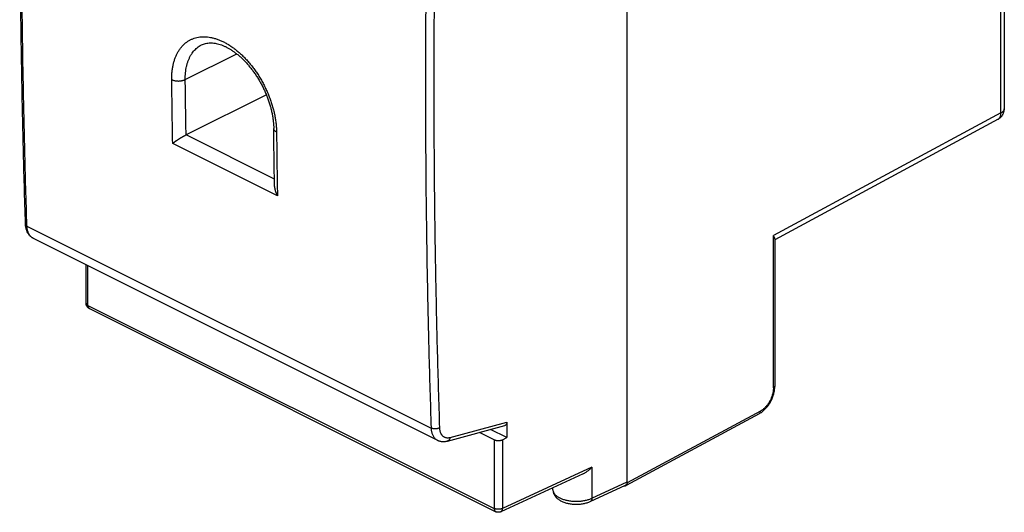
# Model space of a CAD drawing. Extents: x -22.3 to 21.1, y -26.7 to 27.4.
# Drawn here: x -22.3 to 18.9, y -26.7 to -6.1 of the extents above; entities that cross this region are included whole.
import ezdxf

# ---------------------------------------------------------------- set-up
doc = ezdxf.new("R2010")
doc.units = 0
doc.header["$LTSCALE"] = 16.335
doc.layers.get('0').update_dxf_attribs({"linetype": 'CONTINUOUS'})

msp = doc.modelspace()

# ---------------------------------------------------------------- linework, layer by layer
at = {"color": 7, "linetype": 'CONTINUOUS'}
for p, q in [((3.112, -25.479), (3.112, 15.744)), ((18.891, 7.855), (18.891, -9.816)), ((-14.702, -7.141), (-14.702, -7.14)), ((-11.992, -9.233), (-15.346, -10.91)), ((18.628, -10.256), (9.284, -15.297)), ((-21.755, -15.228), (-4.835, -23.688)), ((9.284, -15.255), (9.284, -21.429)), ((-19.535, -17.955), (-19.535, -16.338)), ((-19.396, -18.179), (-2.393, -26.681)), ((8.633, -22.58), (3.062, -25.586)), ((-4.41, -23.723), (-2.008, -23.073)), ((-1.924, -22.928), (-1.924, -23.58)), ((-2.458, -23.667), (-3.071, -23.361)), ((-1.924, -23.58), (-2.612, -23.236)), ((-4.835, -23.688), (-4.835, -23.688)), ((-2.107, -23.669), (-1.924, -23.58)), ((1.268, -25.093), (-2.176, -26.684)), ((0.001, -25.763), (0.001, -25.678)), ((1.566, -26.255), (3.044, -25.572))]:
    msp.add_line(p, q, dxfattribs=at)
at = {"color": 9, "linetype": 'CONTINUOUS'}
for p, q in [((18.75, -9.99), (18.75, 7.902)), ((-15.385, -8.591), (-13.234, -7.516)), ((18.75, -9.99), (9.228, -15.127)), ((-11.654, -12.756), (-15.346, -10.91)), ((-11.528, -13.456), (-15.912, -11.264)), ((-22.011, -14.723), (-5.097, -23.18)), ((9.228, -21.498), (9.228, -15.127)), ((-19.461, -18.044), (-19.461, -16.375)), ((-19.461, -18.044), (-2.458, -26.545)), ((8.682, -22.474), (3.112, -25.479)), ((-4.302, -23.572), (-1.924, -22.928)), ((-2.458, -23.667), (-2.458, -26.545)), ((-2.107, -23.669), (-2.107, -26.547)), ((1.635, -24.819), (-2.107, -26.547)), ((1.635, -24.819), (1.635, -26.118)), ((1.635, -26.118), (3.112, -25.436))]:
    msp.add_line(p, q, dxfattribs=at)
at = {"color": 7, "linetype": 'CONTINUOUS'}
for points, knots in [([(-22.084, 14.403), (-22.118, 13.314), (-22.178, 11.137), (-22.246, 7.876), (-22.292, 4.625), (-22.315, 1.385), (-22.315, -1.844), (-22.292, -5.06), (-22.246, -8.265), (-22.178, -11.455), (-22.118, -13.577), (-22.084, -14.634)], [0, 0, 0, 0, 0.112547, 0.224917, 0.33689, 0.448464, 0.559635, 0.670399, 0.780755, 0.890699, 1, 1, 1, 1]), ([(-14.702, -7.141), (-14.678, -7.128), (-14.623, -7.105), (-14.535, -7.078), (-14.439, -7.062), (-14.341, -7.055), (-14.241, -7.059), (-14.138, -7.072), (-14.033, -7.094), (-13.926, -7.125), (-13.817, -7.166), (-13.705, -7.215), (-13.592, -7.274), (-13.478, -7.341), (-13.363, -7.418), (-13.248, -7.504), (-13.134, -7.598), (-13.02, -7.7), (-12.908, -7.811), (-12.798, -7.929), (-12.691, -8.054), (-12.587, -8.186), (-12.486, -8.323), (-12.39, -8.467), (-12.298, -8.615), (-12.212, -8.767), (-12.131, -8.922), (-12.056, -9.081), (-11.987, -9.241), (-11.925, -9.403), (-11.87, -9.565), (-11.821, -9.727), (-11.78, -9.888), (-11.746, -10.047), (-11.719, -10.203), (-11.699, -10.357), (-11.687, -10.504), (-11.684, -10.6), (-11.684, -10.647)], [0, 0, 0, 0, 0.015789, 0.034393, 0.052998, 0.071865, 0.09115, 0.110952, 0.13149, 0.152961, 0.175416, 0.198891, 0.223406, 0.248962, 0.275556, 0.303166, 0.331741, 0.361228, 0.391559, 0.422658, 0.454441, 0.486821, 0.519698, 0.552971, 0.586532, 0.620277, 0.654097, 0.687884, 0.72153, 0.754927, 0.787968, 0.820549, 0.852571, 0.88394, 0.914564, 0.944356, 0.973239, 1, 1, 1, 1]), ([(18.628, -10.256), (18.637, -10.251), (18.66, -10.238), (18.695, -10.213), (18.732, -10.182), (18.766, -10.148), (18.796, -10.11), (18.823, -10.069), (18.845, -10.026), (18.864, -9.98), (18.877, -9.933), (18.887, -9.885), (18.89, -9.845), (18.891, -9.822), (18.891, -9.816)], [0, 0, 0, 0, 0.059231, 0.148391, 0.237735, 0.327366, 0.417356, 0.507664, 0.598326, 0.689323, 0.780676, 0.872353, 0.964266, 1, 1, 1, 1]), ([(-11.649, -13.073), (-11.653, -12.858), (-11.661, -12.345), (-11.673, -11.536), (-11.68, -10.943), (-11.684, -10.647)], [0, 0, 0, 0, 0.266802, 0.633216, 1, 1, 1, 1]), ([(-15.352, -10.913), (-15.359, -10.917), (-15.374, -10.925), (-15.396, -10.937), (-15.419, -10.95), (-15.442, -10.963), (-15.465, -10.976), (-15.489, -10.99), (-15.512, -11.004), (-15.535, -11.018), (-15.558, -11.031), (-15.581, -11.045), (-15.604, -11.059), (-15.626, -11.073), (-15.648, -11.087), (-15.669, -11.1), (-15.69, -11.114), (-15.711, -11.127), (-15.731, -11.14), (-15.75, -11.153), (-15.769, -11.165), (-15.788, -11.178), (-15.805, -11.19), (-15.823, -11.201), (-15.839, -11.213), (-15.855, -11.224), (-15.87, -11.234), (-15.885, -11.244), (-15.898, -11.254), (-15.907, -11.261), (-15.912, -11.264)], [0, 0, 0, 0, 0.036732, 0.075048, 0.114551, 0.154888, 0.195757, 0.236904, 0.278123, 0.319245, 0.360135, 0.400679, 0.440787, 0.480379, 0.519388, 0.557752, 0.595417, 0.632331, 0.668446, 0.703714, 0.73809, 0.771528, 0.803985, 0.835414, 0.865773, 0.895018, 0.923104, 0.94999, 0.975634, 1, 1, 1, 1]), ([(-15.352, -10.913), (-15.351, -10.913), (-15.35, -10.912), (-15.348, -10.911), (-15.347, -10.911), (-15.346, -10.91)], [0, 0, 0, 0, 0.334459, 0.667794, 1, 1, 1, 1]), ([(-11.649, -13.073), (-11.649, -13.078), (-11.648, -13.091), (-11.647, -13.112), (-11.644, -13.137), (-11.64, -13.163), (-11.635, -13.188), (-11.63, -13.213), (-11.623, -13.239), (-11.615, -13.264), (-11.607, -13.289), (-11.597, -13.314), (-11.587, -13.339), (-11.577, -13.363), (-11.565, -13.387), (-11.553, -13.411), (-11.541, -13.434), (-11.532, -13.449), (-11.528, -13.456)], [0, 0, 0, 0, 0.032593, 0.094608, 0.157311, 0.220646, 0.284549, 0.348951, 0.413773, 0.478933, 0.54434, 0.609898, 0.675503, 0.741042, 0.806394, 0.871431, 0.936015, 1, 1, 1, 1]), ([(-22.084, -14.634), (-22.083, -14.656), (-22.08, -14.703), (-22.07, -14.771), (-22.055, -14.839), (-22.035, -14.902), (-22.01, -14.962), (-21.981, -15.017), (-21.948, -15.066), (-21.911, -15.111), (-21.871, -15.151), (-21.828, -15.185), (-21.788, -15.21), (-21.764, -15.224), (-21.755, -15.228)], [0, 0, 0, 0, 0.093756, 0.193823, 0.290806, 0.384494, 0.474728, 0.561387, 0.644792, 0.725586, 0.804333, 0.881551, 0.957728, 1, 1, 1, 1]), ([(9.284, -15.255), (9.284, -15.248), (9.283, -15.233), (9.276, -15.21), (9.264, -15.184), (9.248, -15.156), (9.235, -15.137), (9.228, -15.127)], [0, 0, 0, 0, 0.14215, 0.3137, 0.515776, 0.746213, 1, 1, 1, 1]), ([(-19.396, -18.179), (-19.397, -18.178), (-19.407, -18.173), (-19.424, -18.163), (-19.446, -18.147), (-19.466, -18.128), (-19.484, -18.106), (-19.5, -18.083), (-19.513, -18.058), (-19.523, -18.031), (-19.53, -18.004), (-19.534, -17.978), (-19.535, -17.962), (-19.535, -17.955)], [0, 0, 0, 0, 0.013061, 0.112945, 0.213228, 0.313831, 0.414842, 0.516311, 0.618201, 0.720582, 0.823381, 0.926547, 1, 1, 1, 1]), ([(8.633, -22.58), (8.653, -22.569), (8.695, -22.544), (8.757, -22.501), (8.818, -22.451), (8.876, -22.396), (8.932, -22.336), (8.984, -22.272), (9.033, -22.204), (9.079, -22.132), (9.12, -22.058), (9.157, -21.982), (9.191, -21.904), (9.219, -21.824), (9.243, -21.744), (9.261, -21.662), (9.275, -21.581), (9.283, -21.504), (9.284, -21.453), (9.284, -21.429)], [0, 0, 0, 0, 0.04972, 0.105605, 0.162763, 0.221099, 0.280461, 0.340641, 0.401434, 0.462676, 0.524191, 0.585805, 0.647351, 0.708663, 0.769555, 0.829833, 0.889329, 0.947909, 1, 1, 1, 1]), ([(-1.924, -22.928), (-1.924, -22.936), (-1.925, -22.952), (-1.928, -22.975), (-1.934, -22.996), (-1.941, -23.015), (-1.951, -23.032), (-1.963, -23.046), (-1.976, -23.058), (-1.991, -23.067), (-2.002, -23.071), (-2.007, -23.073), (-2.008, -23.073)], [0, 0, 0, 0, 0.135191, 0.263419, 0.384517, 0.498558, 0.606182, 0.708312, 0.806495, 0.902448, 0.998264, 1, 1, 1, 1]), ([(-4.835, -23.688), (-4.826, -23.693), (-4.8, -23.705), (-4.756, -23.721), (-4.702, -23.735), (-4.646, -23.744), (-4.587, -23.747), (-4.527, -23.745), (-4.468, -23.737), (-4.429, -23.728), (-4.41, -23.723)], [0, 0, 0, 0, 0.067519, 0.194067, 0.322394, 0.453106, 0.586895, 0.724532, 0.866852, 1, 1, 1, 1]), ([(-2.458, -23.667), (-2.45, -23.671), (-2.435, -23.678), (-2.41, -23.686), (-2.384, -23.693), (-2.356, -23.698), (-2.327, -23.702), (-2.298, -23.704), (-2.268, -23.704), (-2.239, -23.702), (-2.21, -23.699), (-2.182, -23.694), (-2.155, -23.687), (-2.13, -23.679), (-2.115, -23.672), (-2.107, -23.669)], [0, 0, 0, 0, 0.067749, 0.139801, 0.21545, 0.294212, 0.375038, 0.457416, 0.540115, 0.622622, 0.703701, 0.782837, 0.858968, 0.931598, 1, 1, 1, 1]), ([(1.635, -24.819), (1.623, -24.832), (1.597, -24.858), (1.557, -24.897), (1.515, -24.934), (1.471, -24.969), (1.425, -25.003), (1.377, -25.035), (1.327, -25.064), (1.291, -25.083), (1.271, -25.092), (1.268, -25.093)], [0, 0, 0, 0, 0.11892, 0.239441, 0.361234, 0.484021, 0.607572, 0.731696, 0.856246, 0.981126, 1, 1, 1, 1]), ([(3.112, -25.436), (3.112, -25.443), (3.111, -25.459), (3.108, -25.481), (3.103, -25.502), (3.095, -25.521), (3.085, -25.537), (3.074, -25.551), (3.061, -25.563), (3.05, -25.569), (3.045, -25.572), (3.044, -25.572)], [0, 0, 0, 0, 0.147538, 0.287811, 0.420235, 0.545594, 0.663958, 0.776984, 0.885924, 0.992893, 1, 1, 1, 1]), ([(3.062, -25.586), (3.063, -25.586), (3.068, -25.583), (3.077, -25.576), (3.087, -25.565), (3.096, -25.551), (3.103, -25.535), (3.108, -25.518), (3.111, -25.499), (3.112, -25.486), (3.112, -25.479)], [0, 0, 0, 0, 0.021048, 0.141004, 0.265385, 0.395994, 0.533487, 0.679965, 0.835943, 1, 1, 1, 1]), ([(0.001, -25.763), (0.001, -25.773), (0.002, -25.799), (0.007, -25.841), (0.019, -25.89), (0.038, -25.939), (0.062, -25.987), (0.094, -26.034), (0.131, -26.08), (0.176, -26.124), (0.229, -26.165), (0.288, -26.204), (0.353, -26.24), (0.422, -26.27), (0.494, -26.297), (0.568, -26.319), (0.644, -26.337), (0.722, -26.351), (0.801, -26.362), (0.881, -26.368), (0.961, -26.371), (1.042, -26.37), (1.122, -26.365), (1.201, -26.357), (1.279, -26.344), (1.356, -26.328), (1.43, -26.307), (1.501, -26.283), (1.545, -26.264), (1.566, -26.255)], [0, 0, 0, 0, 0.01507, 0.041505, 0.068453, 0.096159, 0.124858, 0.154826, 0.186338, 0.219723, 0.255409, 0.29353, 0.33321, 0.373525, 0.414374, 0.455774, 0.497685, 0.540025, 0.582669, 0.625482, 0.668372, 0.711254, 0.754044, 0.796654, 0.838959, 0.880844, 0.922213, 0.963009, 1, 1, 1, 1]), ([(3, -25.592), (3.002, -25.593), (3.008, -25.594), (3.02, -25.596), (3.036, -25.595), (3.05, -25.592), (3.058, -25.588), (3.062, -25.586)], [0, 0, 0, 0, 0.064077, 0.323161, 0.568819, 0.807052, 1, 1, 1, 1]), ([(-2.176, -26.684), (-2.184, -26.688), (-2.202, -26.695), (-2.229, -26.702), (-2.257, -26.706), (-2.286, -26.707), (-2.315, -26.705), (-2.343, -26.7), (-2.369, -26.691), (-2.385, -26.684), (-2.393, -26.681)], [0, 0, 0, 0, 0.123881, 0.247718, 0.377059, 0.503401, 0.634753, 0.762438, 0.892243, 1, 1, 1, 1])]:
    msp.add_open_spline(points, degree=3, knots=knots, dxfattribs=at)
at = {"color": 9, "linetype": 'CONTINUOUS'}
for points, knots in [([(-22.011, -14.723), (-22.045, -13.664), (-22.105, -11.541), (-22.173, -8.35), (-22.219, -5.147), (-22.241, -1.931), (-22.241, 1.296), (-22.219, 4.535), (-22.173, 7.785), (-22.105, 11.047), (-22.045, 13.224), (-22.011, 14.315)], [0, 0, 0, 0, 0.109479, 0.219373, 0.329679, 0.440394, 0.551515, 0.663039, 0.774964, 0.887285, 1, 1, 1, 1]), ([(-5.097, 5.858), (-5.133, 4.768), (-5.195, 2.592), (-5.266, -0.669), (-5.313, -3.918), (-5.336, -7.157), (-5.336, -10.384), (-5.313, -13.6), (-5.266, -16.804), (-5.196, -19.996), (-5.133, -22.12), (-5.097, -23.18)], [0, 0, 0, 0, 0.112661, 0.224941, 0.336837, 0.448347, 0.559467, 0.670195, 0.780528, 0.890464, 1, 1, 1, 1]), ([(-4.747, 5.848), (-4.782, 4.759), (-4.845, 2.583), (-4.915, -0.675), (-4.962, -3.923), (-4.986, -7.159), (-4.986, -10.384), (-4.963, -13.598), (-4.916, -16.801), (-4.845, -19.991), (-4.782, -22.113), (-4.747, -23.173)], [0, 0, 0, 0, 0.112661, 0.224941, 0.336837, 0.448347, 0.559467, 0.670194, 0.780528, 0.890464, 1, 1, 1, 1]), ([(-15.95, -8.596), (-15.951, -8.541), (-15.95, -8.433), (-15.939, -8.272), (-15.919, -8.117), (-15.891, -7.967), (-15.854, -7.825), (-15.809, -7.69), (-15.756, -7.563), (-15.694, -7.444), (-15.626, -7.334), (-15.549, -7.233), (-15.466, -7.142), (-15.375, -7.061), (-15.278, -6.99), (-15.175, -6.931), (-15.067, -6.882), (-14.953, -6.844), (-14.835, -6.818), (-14.712, -6.803), (-14.586, -6.799), (-14.456, -6.807), (-14.324, -6.827), (-14.19, -6.857), (-14.054, -6.899), (-13.917, -6.952), (-13.779, -7.016), (-13.641, -7.09), (-13.504, -7.174), (-13.368, -7.269), (-13.234, -7.373), (-13.101, -7.486), (-12.972, -7.608), (-12.845, -7.738), (-12.722, -7.875), (-12.603, -8.02), (-12.488, -8.172), (-12.379, -8.329), (-12.275, -8.492), (-12.177, -8.66), (-12.085, -8.831), (-11.999, -9.006), (-11.921, -9.184), (-11.849, -9.364), (-11.786, -9.545), (-11.729, -9.726), (-11.681, -9.908), (-11.641, -10.088), (-11.609, -10.267), (-11.586, -10.444), (-11.571, -10.617), (-11.567, -10.732), (-11.566, -10.788)], [0, 0, 0, 0, 0.020759, 0.041017, 0.060722, 0.079834, 0.098329, 0.116221, 0.133545, 0.15034, 0.166645, 0.182516, 0.198021, 0.213241, 0.228264, 0.243186, 0.258109, 0.273136, 0.28836, 0.303862, 0.31972, 0.336007, 0.352785, 0.370097, 0.387976, 0.406444, 0.425511, 0.445179, 0.465441, 0.48628, 0.507673, 0.529588, 0.551988, 0.574837, 0.598095, 0.621711, 0.64562, 0.669763, 0.694088, 0.71854, 0.743059, 0.767583, 0.792052, 0.816404, 0.840574, 0.864497, 0.888124, 0.911418, 0.934329, 0.956777, 0.97869, 1, 1, 1, 1]), ([(-15.385, -8.591), (-15.385, -8.544), (-15.384, -8.449), (-15.375, -8.309), (-15.358, -8.174), (-15.334, -8.045), (-15.302, -7.921), (-15.263, -7.803), (-15.217, -7.693), (-15.163, -7.59), (-15.104, -7.494), (-15.037, -7.406), (-14.965, -7.327), (-14.886, -7.257), (-14.802, -7.196), (-14.739, -7.159), (-14.705, -7.142), (-14.702, -7.141)], [0, 0, 0, 0, 0.084872, 0.167679, 0.248215, 0.326321, 0.401903, 0.475014, 0.545805, 0.614432, 0.681061, 0.745919, 0.809289, 0.871501, 0.932921, 0.993941, 1, 1, 1, 1]), ([(-15.95, -8.596), (-15.94, -8.601), (-15.919, -8.611), (-15.885, -8.623), (-15.849, -8.633), (-15.811, -8.642), (-15.771, -8.648), (-15.73, -8.652), (-15.688, -8.654), (-15.647, -8.653), (-15.605, -8.651), (-15.564, -8.646), (-15.525, -8.639), (-15.486, -8.63), (-15.45, -8.619), (-15.416, -8.606), (-15.395, -8.597), (-15.385, -8.591)], [0, 0, 0, 0, 0.058506, 0.12027, 0.184936, 0.252076, 0.321203, 0.391789, 0.463276, 0.535086, 0.606636, 0.67735, 0.746666, 0.814051, 0.879014, 0.941118, 1, 1, 1, 1]), ([(-15.912, -11.264), (-15.919, -10.82), (-15.934, -9.93), (-15.945, -9.041), (-15.95, -8.596)], [0, 0, 0, 0, 0.499619, 1, 1, 1, 1]), ([(-15.352, -10.913), (-15.358, -10.527), (-15.37, -9.753), (-15.38, -8.979), (-15.385, -8.591)], [0, 0, 0, 0, 0.499664, 1, 1, 1, 1]), ([(18.891, -9.816), (18.891, -9.823), (18.889, -9.839), (18.883, -9.863), (18.871, -9.887), (18.855, -9.91), (18.835, -9.932), (18.81, -9.953), (18.782, -9.972), (18.761, -9.984), (18.75, -9.99)], [0, 0, 0, 0, 0.094453, 0.200826, 0.312382, 0.431183, 0.558692, 0.695804, 0.842914, 1, 1, 1, 1]), ([(18.628, -10.256), (18.631, -10.255), (18.643, -10.248), (18.663, -10.233), (18.686, -10.209), (18.706, -10.181), (18.723, -10.149), (18.735, -10.114), (18.744, -10.075), (18.75, -10.033), (18.75, -10.004), (18.75, -9.99)], [0, 0, 0, 0, 0.029133, 0.134079, 0.241369, 0.352612, 0.469088, 0.591705, 0.720991, 0.85713, 1, 1, 1, 1]), ([(-11.566, -10.788), (-11.576, -10.783), (-11.594, -10.773), (-11.619, -10.756), (-11.64, -10.738), (-11.657, -10.719), (-11.67, -10.699), (-11.679, -10.678), (-11.683, -10.66), (-11.683, -10.65), (-11.684, -10.647)], [0, 0, 0, 0, 0.166108, 0.321136, 0.465077, 0.598469, 0.722504, 0.839113, 0.950966, 1, 1, 1, 1]), ([(-11.566, -10.788), (-11.561, -11.233), (-11.55, -12.122), (-11.535, -13.012), (-11.528, -13.456)], [0, 0, 0, 0, 0.500381, 1, 1, 1, 1]), ([(-22.084, -14.634), (-22.084, -14.636), (-22.083, -14.644), (-22.08, -14.657), (-22.072, -14.672), (-22.061, -14.686), (-22.047, -14.7), (-22.03, -14.712), (-22.017, -14.72), (-22.011, -14.723)], [0, 0, 0, 0, 0.056424, 0.188259, 0.326683, 0.475247, 0.636324, 0.81115, 1, 1, 1, 1]), ([(-21.755, -15.228), (-21.763, -15.224), (-21.786, -15.211), (-21.821, -15.187), (-21.858, -15.153), (-21.891, -15.115), (-21.921, -15.071), (-21.946, -15.023), (-21.968, -14.97), (-21.985, -14.913), (-21.998, -14.853), (-22.007, -14.789), (-22.01, -14.745), (-22.011, -14.723)], [0, 0, 0, 0, 0.04935, 0.131116, 0.214351, 0.299834, 0.388228, 0.480065, 0.575735, 0.675493, 0.779466, 0.887664, 1, 1, 1, 1]), ([(-19.535, -17.955), (-19.535, -17.958), (-19.534, -17.966), (-19.531, -17.979), (-19.523, -17.994), (-19.512, -18.008), (-19.498, -18.021), (-19.481, -18.033), (-19.468, -18.04), (-19.461, -18.044)], [0, 0, 0, 0, 0.070935, 0.19775, 0.332267, 0.478065, 0.637409, 0.811359, 1, 1, 1, 1]), ([(-19.461, -18.044), (-19.461, -18.052), (-19.461, -18.068), (-19.457, -18.092), (-19.451, -18.114), (-19.442, -18.133), (-19.431, -18.15), (-19.418, -18.164), (-19.406, -18.173), (-19.399, -18.178), (-19.396, -18.179)], [0, 0, 0, 0, 0.15978, 0.310988, 0.453458, 0.587536, 0.714159, 0.834897, 0.951912, 1, 1, 1, 1]), ([(9.228, -21.498), (9.228, -21.517), (9.227, -21.556), (9.221, -21.615), (9.212, -21.675), (9.199, -21.736), (9.183, -21.798), (9.163, -21.859), (9.14, -21.919), (9.114, -21.979), (9.085, -22.038), (9.053, -22.095), (9.019, -22.149), (8.982, -22.202), (8.944, -22.251), (8.903, -22.298), (8.861, -22.341), (8.818, -22.38), (8.773, -22.416), (8.728, -22.447), (8.698, -22.465), (8.682, -22.474)], [0, 0, 0, 0, 0.049403, 0.100336, 0.152631, 0.206104, 0.260557, 0.315774, 0.371529, 0.427589, 0.483714, 0.539668, 0.595211, 0.650115, 0.704157, 0.757128, 0.808836, 0.85911, 0.907803, 0.954797, 1, 1, 1, 1]), ([(9.284, -21.429), (9.284, -21.433), (9.283, -21.441), (9.279, -21.454), (9.27, -21.466), (9.259, -21.478), (9.245, -21.489), (9.234, -21.495), (9.228, -21.498)], [0, 0, 0, 0, 0.129425, 0.274364, 0.431044, 0.603178, 0.792686, 1, 1, 1, 1]), ([(8.633, -22.58), (8.636, -22.579), (8.644, -22.574), (8.655, -22.564), (8.665, -22.55), (8.673, -22.534), (8.678, -22.515), (8.682, -22.495), (8.682, -22.481), (8.682, -22.474)], [0, 0, 0, 0, 0.081406, 0.214186, 0.352544, 0.499068, 0.655435, 0.822419, 1, 1, 1, 1]), ([(-4.747, -23.173), (-4.755, -23.177), (-4.77, -23.184), (-4.795, -23.193), (-4.821, -23.201), (-4.849, -23.207), (-4.878, -23.211), (-4.908, -23.213), (-4.938, -23.214), (-4.967, -23.213), (-4.996, -23.21), (-5.024, -23.205), (-5.05, -23.198), (-5.075, -23.19), (-5.09, -23.183), (-5.097, -23.18)], [0, 0, 0, 0, 0.069351, 0.142647, 0.219307, 0.298641, 0.379885, 0.46222, 0.544798, 0.626764, 0.707282, 0.785553, 0.860839, 0.932497, 1, 1, 1, 1]), ([(-5.097, -23.18), (-5.097, -23.202), (-5.094, -23.245), (-5.085, -23.309), (-5.071, -23.37), (-5.054, -23.427), (-5.031, -23.48), (-5.005, -23.529), (-4.975, -23.573), (-4.941, -23.612), (-4.903, -23.646), (-4.867, -23.671), (-4.844, -23.684), (-4.835, -23.688)], [0, 0, 0, 0, 0.111224, 0.218491, 0.321743, 0.421012, 0.516447, 0.608319, 0.697024, 0.78309, 0.867162, 0.949985, 1, 1, 1, 1]), ([(-4.747, -23.173), (-4.747, -23.189), (-4.744, -23.222), (-4.738, -23.27), (-4.727, -23.315), (-4.714, -23.358), (-4.697, -23.398), (-4.678, -23.435), (-4.655, -23.468), (-4.629, -23.497), (-4.601, -23.523), (-4.57, -23.544), (-4.536, -23.561), (-4.501, -23.574), (-4.464, -23.583), (-4.425, -23.587), (-4.384, -23.586), (-4.343, -23.581), (-4.316, -23.575), (-4.302, -23.572)], [0, 0, 0, 0, 0.071074, 0.139652, 0.205681, 0.269185, 0.330261, 0.389084, 0.445909, 0.501072, 0.554986, 0.608123, 0.660998, 0.71414, 0.768062, 0.823238, 0.88008, 0.938921, 1, 1, 1, 1]), ([(-4.302, -23.572), (-4.303, -23.581), (-4.306, -23.598), (-4.314, -23.623), (-4.323, -23.646), (-4.335, -23.667), (-4.349, -23.685), (-4.365, -23.7), (-4.383, -23.712), (-4.398, -23.719), (-4.407, -23.722), (-4.41, -23.723)], [0, 0, 0, 0, 0.138418, 0.271384, 0.398528, 0.51979, 0.635465, 0.746242, 0.853203, 0.957782, 1, 1, 1, 1]), ([(0.001, -25.764), (0.001, -25.775), (0.003, -25.8), (0.012, -25.838), (0.028, -25.877), (0.051, -25.916), (0.08, -25.953), (0.115, -25.99), (0.157, -26.024), (0.204, -26.057), (0.256, -26.088), (0.313, -26.116), (0.375, -26.142), (0.441, -26.166), (0.511, -26.186), (0.584, -26.204), (0.659, -26.219), (0.737, -26.231), (0.816, -26.239), (0.896, -26.244), (0.977, -26.246), (1.058, -26.245), (1.138, -26.24), (1.217, -26.232), (1.294, -26.22), (1.369, -26.206), (1.441, -26.188), (1.509, -26.168), (1.574, -26.145), (1.615, -26.127), (1.635, -26.118)], [0, 0, 0, 0, 0.018229, 0.040202, 0.063031, 0.087078, 0.112621, 0.139854, 0.168894, 0.199793, 0.232543, 0.267092, 0.303347, 0.341186, 0.380455, 0.420982, 0.462575, 0.505027, 0.548121, 0.591631, 0.635326, 0.678973, 0.72234, 0.765197, 0.807322, 0.8485, 0.888532, 0.927232, 0.964434, 1, 1, 1, 1]), ([(1.635, -26.118), (1.635, -26.126), (1.634, -26.143), (1.63, -26.167), (1.624, -26.189), (1.615, -26.208), (1.603, -26.226), (1.59, -26.24), (1.577, -26.249), (1.569, -26.253), (1.566, -26.255)], [0, 0, 0, 0, 0.158905, 0.30927, 0.450859, 0.583945, 0.709402, 0.828753, 0.94414, 1, 1, 1, 1]), ([(-2.107, -26.547), (-2.115, -26.55), (-2.13, -26.557), (-2.155, -26.565), (-2.182, -26.572), (-2.21, -26.577), (-2.239, -26.58), (-2.268, -26.582), (-2.298, -26.582), (-2.327, -26.58), (-2.356, -26.576), (-2.384, -26.571), (-2.41, -26.564), (-2.435, -26.556), (-2.45, -26.549), (-2.458, -26.545)], [0, 0, 0, 0, 0.068361, 0.140955, 0.21714, 0.296211, 0.377378, 0.459799, 0.542599, 0.624893, 0.705808, 0.784508, 0.860215, 0.932238, 1, 1, 1, 1]), ([(-2.458, -26.545), (-2.458, -26.554), (-2.457, -26.57), (-2.453, -26.594), (-2.447, -26.615), (-2.438, -26.635), (-2.428, -26.652), (-2.415, -26.666), (-2.403, -26.675), (-2.395, -26.679), (-2.393, -26.681)], [0, 0, 0, 0, 0.15978, 0.310988, 0.453458, 0.587536, 0.714159, 0.834897, 0.951912, 1, 1, 1, 1]), ([(-2.176, -26.684), (-2.176, -26.684), (-2.17, -26.681), (-2.16, -26.675), (-2.146, -26.663), (-2.135, -26.649), (-2.125, -26.632), (-2.117, -26.614), (-2.112, -26.593), (-2.108, -26.57), (-2.107, -26.555), (-2.107, -26.547)], [0, 0, 0, 0, 0.007026, 0.113258, 0.221823, 0.33466, 0.453298, 0.578788, 0.711703, 0.852184, 1, 1, 1, 1])]:
    msp.add_open_spline(points, degree=3, knots=knots, dxfattribs=at)
msp.add_open_spline([(0.001, -25.763), (0.001, -25.763), (0.001, -25.763), (0.001, -25.764)], degree=3, dxfattribs=at)

doc.saveas('drawing.dxf')
